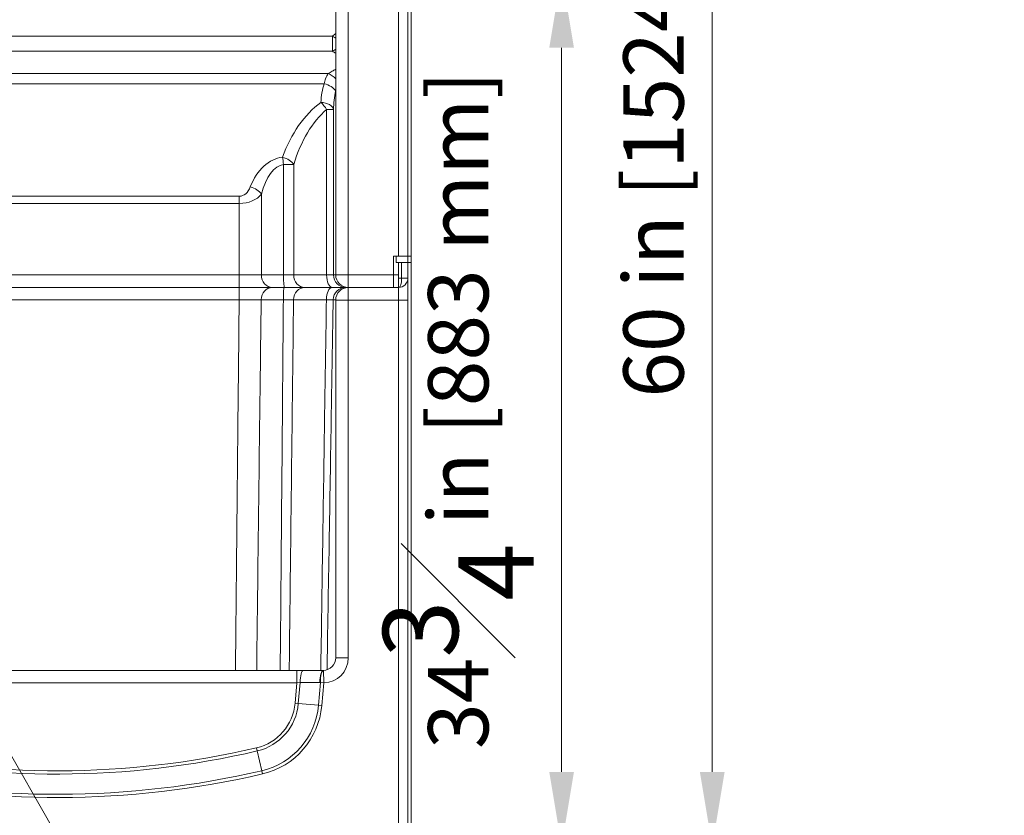
# Model space of a CAD drawing. Units: inches. Extents: x 7 to 248, y 5 to 322.
# Drawn here: x 83 to 123, y 183 to 215 of the extents above; entities that cross this region are included whole.
import ezdxf

# ---------------------------------------------------------------- set-up
doc = ezdxf.new("R2010")
doc.units = ezdxf.units.IN
doc.header["$LTSCALE"] = 30
doc.header["$MEASUREMENT"] = 0
for name, color, linetype, lineweight in [('Dimension (ANSI)', 7, 'Continuous', 18), ('Symbol (ANSI)', 7, 'Continuous', 18), ('Visible (ANSI)', 7, 'Continuous', 18), ('Visible Narrow (ANSI)', 7, 'Continuous', 18)]:
    doc.layers.add(name, color=color, linetype=linetype, lineweight=lineweight)
doc.styles.add('Cut Sheet', font='times.ttf')
doc.dimstyles.new('Cut Sheet', dxfattribs={"dimscale": 30, "dimtxt": 0.08, "dimasz": 0.098425, "dimexe": 0.03, "dimexo": 0.03, "dimgap": 0.0125, "dimtad": 1, "dimdec": 3, "dimrnd": 1e-08, "dimzin": 3, "dimdsep": 46, "dimlunit": 5, "dimtxsty": 'Cut Sheet', "dimcen": 0.09, "dimdle": 0.025, "dimclrd": 256, "dimclre": 256, "dimclrt": 256, "dimadec": 0, "dimazin": 3, "dimtfac": 1.25, "dimtofl": 0, "dimtmove": 0, "dimatfit": 3, "dimfxl": 1, "dimfrac": 1, "dimtolj": 1, "dimtzin": 12, "dimlwd": -1, "dimlwe": -1, "dimarcsym": 0})
doc.dimstyles.new('Cut Sheet$7', dxfattribs={"dimscale": 30, "dimtxt": 0.08, "dimasz": 0.098425, "dimexe": 0.03, "dimexo": 0.03, "dimgap": 0.0125, "dimtad": 1, "dimdec": 3, "dimrnd": 1e-08, "dimzin": 3, "dimdsep": 46, "dimlunit": 5, "dimtxsty": 'Cut Sheet', "dimcen": 0.09, "dimdle": 0.025, "dimclrd": 256, "dimclre": 256, "dimclrt": 256, "dimadec": 0, "dimazin": 3, "dimtfac": 1.25, "dimtofl": 0, "dimtmove": 0, "dimatfit": 3, "dimfxl": 1, "dimfrac": 1, "dimtolj": 1, "dimtzin": 12, "dimlwd": -1, "dimlwe": -1, "dimarcsym": 0})

# ---------------------------------------------------------------- blocks, each defined once
blk = doc.blocks.new('*D8')
at = {"layer": 'Defpoints', "color": 0, "transparency": 16777216}
for p in [(95.476, 216.948), (105.065, 216.948), (99.065, 182.202)]:
    blk.add_point(p, dxfattribs=at)
at = {"layer": 'Dimension (ANSI)', "transparency": 16777216}
for p, q in [((96.376, 216.948), (105.965, 216.948)), ((105.065, 185.155), (105.065, 213.996)), ((99.965, 182.202), (105.965, 182.202))]:
    blk.add_line(p, q, dxfattribs=at)
for points in [[(104.573, 213.996), (105.557, 213.996), (105.065, 216.948)], [(104.573, 185.155), (105.557, 185.155), (105.065, 182.202)]]:
    blk.add_solid(points, dxfattribs=at)
at = {"layer": 'Dimension (ANSI)', "transparency": 16777216, "insert": (97.947, 199.575), "char_height": 2.4, "attachment_point": 2, "rotation": 90, "style": 'Cut Sheet'}
blk.add_mtext('\\A1;34{\\H1.25x;\\S3#4;} in [883 mm]', dxfattribs=at)
blk = doc.blocks.new('*D9')
at = {"layer": 'Defpoints', "color": 0, "transparency": 16777216}
for p in [(95.473, 242.202), (111.065, 242.202), (99.065, 182.202)]:
    blk.add_point(p, dxfattribs=at)
at = {"layer": 'Dimension (ANSI)', "transparency": 16777216}
for p, q in [((96.373, 242.202), (111.965, 242.202)), ((111.065, 185.155), (111.065, 239.249)), ((99.965, 182.202), (111.965, 182.202))]:
    blk.add_line(p, q, dxfattribs=at)
for points in [[(110.573, 239.249), (111.557, 239.249), (111.065, 242.202)], [(110.573, 185.155), (111.557, 185.155), (111.065, 182.202)]]:
    blk.add_solid(points, dxfattribs=at)
at = {"layer": 'Dimension (ANSI)', "transparency": 16777216, "insert": (107.525, 212.202), "char_height": 2.4, "attachment_point": 2, "rotation": 90, "style": 'Cut Sheet'}
blk.add_mtext('\\A1;60 in [1524 mm]', dxfattribs=at)

msp = doc.modelspace()

# ---------------------------------------------------------------- linework, layer by layer
at = {"layer": 'Visible (ANSI)'}
for p, q in [((98.9403, 259.2019), (98.9403, 205.7019)), ((99.0653, 259.2019), (99.0653, 205.7019)), ((96.0653, 257.7019), (96.0653, 204.9519)), ((98.3653, 204.9519), (98.3653, 205.7019)), ((98.3653, 205.7019), (98.5653, 205.7019)), ((98.5653, 205.7019), (98.9403, 205.7019)), ((98.9403, 205.7019), (98.9403, 205.4519)), ((98.9403, 205.7019), (99.0653, 205.7019)), ((99.0653, 205.4519), (99.0653, 205.7019)), ((98.4682, 205.4519), (98.9403, 205.4519)), ((98.5653, 204.9519), (98.5653, 205.4519)), ((99.0653, 205.4519), (98.9403, 205.4519)), ((98.9403, 182.2019), (98.9403, 205.4519)), ((99.0653, 182.2019), (99.0653, 205.4519)), ((98.3653, 204.9519), (98.3653, 204.4519)), ((98.5653, 204.9519), (98.5653, 204.4519)), ((75.5309, 204.4519), (92.2208, 204.4519)), ((92.2208, 204.4519), (93.5367, 204.4519)), ((94.0188, 204.4519), (93.5367, 204.4519)), ((94.0188, 204.4519), (94.8318, 204.4519)), ((95.9231, 204.4519), (94.8318, 204.4519)), ((95.9231, 204.4519), (96.4647, 204.4519)), ((96.5653, 204.4519), (96.4647, 204.4519)), ((96.5653, 204.4519), (98.5653, 204.4519)), ((96.5653, 204.4519), (98.3653, 204.4519)), ((96.0653, 189.7019), (96.0653, 203.9519)), ((43.6117, 189.2019), (94.5189, 189.2019)), ((94.5189, 189.2019), (94.7787, 189.2019)), ((94.7787, 189.2019), (95.5653, 189.2019))]:
    msp.add_line(p, q, dxfattribs=at)
for centre, radius, start, end in [((96.5653, 204.9519), 0.5, 180, 270), ((98.5653, 204.8269), 0.375, 270, 0), ((96.5653, 203.9519), 0.5, 90, 180), ((95.5653, 189.7019), 0.5, 271.28097, 0), ((95.5653, 189.7019), 0.5, 270, 271.28097)]:
    msp.add_arc(centre, radius, start, end, dxfattribs=at)
at = {"layer": 'Visible Narrow (ANSI)'}
for p, q in [((96.5653, 204.9519), (96.5653, 257.7019)), ((98.5653, 257.7019), (98.5653, 205.7019)), ((75.742, 214.4566), (95.9317, 214.4566)), ((95.9317, 213.8616), (95.9317, 214.4566)), ((75.7435, 213.8616), (95.9317, 213.8616)), ((75.7426, 212.9699), (95.7652, 212.9699)), ((75.7136, 212.5613), (95.604, 212.5613)), ((95.9746, 211.5351), (95.703, 211.5351)), ((95.703, 204.9519), (95.703, 211.5351)), ((95.9746, 211.5351), (95.9746, 204.9519)), ((94.3925, 209.3515), (93.9841, 209.3515)), ((93.9841, 204.9519), (93.9841, 209.3515)), ((94.3925, 209.3515), (94.3925, 204.9519)), ((75.5493, 208.0825), (92.2258, 208.0825)), ((92.2258, 208.0825), (92.2258, 207.7957)), ((93.1044, 208.1688), (93.1044, 204.9519)), ((92.2258, 207.7957), (75.5398, 207.7957)), ((92.2258, 204.9519), (92.2258, 207.7957)), ((98.4682, 205.7019), (98.4682, 205.4519)), ((98.6903, 204.8269), (98.6903, 205.4519)), ((75.5398, 204.9519), (92.2258, 204.9519)), ((92.2258, 204.9519), (93.1044, 204.9519)), ((92.2258, 204.4519), (92.2258, 204.9519)), ((93.9841, 204.9519), (93.1044, 204.9519)), ((93.9841, 204.9519), (94.3925, 204.9519)), ((95.703, 204.9519), (94.3925, 204.9519)), ((95.703, 204.9519), (95.9746, 204.9519)), ((96.0653, 204.9519), (95.9746, 204.9519)), ((96.5653, 204.9519), (96.0653, 204.9519)), ((96.5653, 204.9519), (96.5653, 204.4519)), ((98.3653, 204.9519), (96.5653, 204.9519)), ((98.3653, 204.9519), (98.5653, 204.9519)), ((98.5653, 204.8269), (98.6903, 204.8269)), ((98.6903, 204.8269), (98.9403, 204.8269)), ((92.2208, 203.9606), (92.2208, 204.4519)), ((96.5653, 203.9519), (96.5653, 204.4519)), ((98.5653, 204.4519), (98.5653, 203.9519)), ((92.2208, 203.9606), (75.5309, 203.9606)), ((93.0981, 203.9606), (93.9802, 203.9606)), ((94.3867, 203.9606), (95.6955, 203.9606)), ((95.9663, 203.9606), (96.0654, 203.9606)), ((96.5653, 203.9519), (96.0653, 203.9519)), ((96.5653, 203.9519), (96.5653, 189.7019)), ((98.5653, 203.9519), (96.5653, 203.9519)), ((98.5653, 182.2019), (98.5653, 203.9519)), ((98.9403, 203.9519), (98.5653, 203.9519)), ((96.0653, 189.7019), (96.5653, 189.7019)), ((94.5189, 188.7019), (94.5189, 189.2019)), ((95.5765, 189.202), (95.5877, 188.7022)), ((94.5189, 188.7019), (43.6117, 188.7019)), ((94.448, 187.8913), (94.5189, 188.7019)), ((94.6498, 188.7132), (94.5189, 188.7019)), ((94.6498, 188.7132), (94.5769, 187.88)), ((95.4364, 188.7132), (94.6498, 188.7132)), ((95.3797, 187.8098), (95.4587, 188.7134)), ((95.4587, 188.7134), (95.5877, 188.7022)), ((95.5877, 188.7022), (95.5086, 187.7985)), ((94.5769, 187.88), (94.448, 187.8913)), ((95.3797, 187.8098), (94.5769, 187.88)), ((95.5086, 187.7985), (95.3797, 187.8098)), ((92.9387, 185.9909), (92.9093, 186.117)), ((93.1219, 185.2062), (92.9387, 185.9909)), ((93.1513, 185.0802), (93.1219, 185.2062))]:
    msp.add_line(p, q, dxfattribs=at)
for centre, radius, start, end in [((95.5653, 189.7019), 1, 271.28097, 0), ((95.4364, 189.7132), 1, 270, 271.28097), ((92.4544, 188.0657), 2.0012, 283.13853, 355), ((92.4544, 188.0657), 2.1306, 283.13853, 355), ((92.4544, 188.0657), 2.9364, 283.13853, 355), ((92.4544, 188.0657), 3.0658, 283.13853, 355), ((84.9533, 220.2019), 35.1306, 257.25178, 283.13853), ((84.9533, 220.2019), 35.0012, 257.25178, 283.13853), ((84.9533, 220.2019), 35.9364, 257.25178, 283.13853), ((84.9533, 220.2019), 36.0658, 257.25178, 283.13853)]:
    msp.add_arc(centre, radius, start, end, dxfattribs=at)
for centre, major_axis, ratio, start_param, end_param in [((95.9288, 214.4767), (0.0533, -0.0013), 0.3764672, 4.7774569, 4.8057477), ((95.9332, 214.1667), (-0.0069, 0.4489), 0.0130486, 3.9794442, 5.4145867), ((95.9279, 214.2071), (-0.385, -0.3216), 0.5924181, 1.1200371, 1.1444631), ((95.7652, 212.5528), (0.341, -0.3657), 0.7179182, 1.4552872, 2.2268269), ((97.0653, 211.6529), (0, 2.2761), 0.7002075, 1.1602703, 1.4964837), ((95.604, 212.2745), (0.4783, -0.1458), 0.5564963, 0.501044, 1.738801), ((97.0653, 211.3661), (0, 2.2761), 0.4805346, 1.1602703, 1.4964837), ((97.0653, 207.3685), (0, 4.9985), 0.7002075, 0.4713622, 1.0994341), ((95.476, 211.5351), (0.2943, -0.4042), 0.3809946, 1.3002691, 2.0530011), ((95.476, 211.5351), (0.4993, -0.026), 0.5730542, 0.0907195, 1.6006609), ((97.0653, 207.0817), (0, 4.9985), 0.6001779, 0.4713622, 1.0994341), ((94.0653, 207.3685), (0, 2.2761), 0.7002075, 0.0743127, 1.0728617), ((93.947, 209.3515), (0.0529, -0.4972), 0.0738304, 1.5629464, 2.1777422), ((93.947, 209.3515), (-0.4709, 0.1681), 0.5505335, 3.7167354, 4.9063935), ((94.0653, 207.0817), (0, 2.2761), 0.4805346, 0.0743127, 1.0728617), ((92.2258, 208.7966), (0, -0.7141), 0.7002075, 0, 1.0728617), ((92.6651, 208.1688), (0.4673, -0.1779), 0.5475747, 0.607467, 1.7762882), ((92.2258, 208.5098), (-1, 0), 0.714074, 1.5707963, 2.6436581), ((93.5437, 204.9519), (0, -0.5), 0.8785709, 4.712389, 6.2831853), ((94.0212, 204.9519), (0, -0.5), 0.0742443, 4.712389, 6.2831853), ((94.8379, 204.9519), (0, -0.5), 0.8909505, 4.712389, 6.2831853), ((95.9301, 204.9519), (0, -0.5), 0.4541004, 4.712389, 6.2831853), ((96.4732, 204.9519), (0, -0.5), 0.9972401, 4.712389, 6.2831853), ((98.5653, 204.8269), (0, 0.375), 0.3333333, 3.1415927, 4.712389), ((93.5367, 203.9519), (0, 0.5), 0.8774298, 0, 1.553343), ((94.0188, 203.9519), (0, 0.5), 0.077221, 0, 1.553343), ((94.8318, 203.9519), (0, 0.5), 0.8903315, 0, 1.553343), ((95.9231, 203.9519), (0, 0.5), 0.4553129, 0, 1.553343), ((96.4647, 203.9519), (0, 0.5), 0.997014, 0, 1.553343), ((94.7787, 188.7019), (0, 0.5), 0.2578998, 0, 1.5482368), ((95.5653, 188.7019), (0, 0.5), 0.2578998, 0, 1.5482368), ((95.5877, 188.7022), (-0.0112, 0.4999), 0.2573686, 0, 1.5424767)]:
    msp.add_ellipse(centre, major_axis=major_axis, ratio=ratio, start_param=start_param, end_param=end_param, dxfattribs=at)
for points in [[(95.9332, 214.4566), (95.9766, 214.4913), (96.0208, 214.5274), (96.0653, 214.5649)], [(96.0653, 213.7768), (96.0213, 213.8071), (95.9762, 213.8354), (95.9317, 213.8616)], [(96.0653, 212.2879), (96.0643, 212.2834), (96.0634, 212.279), (96.0624, 212.2745)]]:
    msp.add_open_spline(points, degree=3, dxfattribs=at)
for points, knots in [([(95.9332, 214.4566), (95.9672, 214.4419), (95.9996, 214.4252), (96.03, 214.4076), (96.0421, 214.4006), (96.0539, 214.3934), (96.0653, 214.3861)], [0, 0, 0, 0, 0.036508347, 0.036508347, 0.036508347, 0.050993783, 0.050993783, 0.050993783, 0.050993783]), ([(96.0653, 213.9361), (96.0562, 213.93), (96.0468, 213.9239), (96.0373, 213.918), (96.0075, 213.8994), (95.9756, 213.8819), (95.9422, 213.8664)], [-0.048222643, -0.048222643, -0.048222643, -0.048222643, -0.036508347, -0.036508347, -0.036508347, 0, 0, 0, 0]), ([(95.7652, 212.9699), (95.8169, 212.9959), (95.873, 213.0264), (95.9299, 213.0599), (95.975, 213.0865), (96.0207, 213.1151), (96.0653, 213.1458)], [18.4280519, 18.4280519, 18.4280519, 18.4280519, 19.2013801, 19.2013801, 19.2013801, 19.8138978, 19.8138978, 19.8138978, 19.8138978]), ([(95.604, 212.5613), (95.619, 212.6335), (95.6612, 212.7903), (95.7232, 212.9124), (95.7652, 212.9699)], [0, 0, 0, 0, 0.471476, 1.1001107, 1.1001107, 1.1001107, 1.1001107]), ([(92.0739, 189.2019), (92.0911, 190.9938), (92.1085, 192.7857), (92.1261, 194.5777), (92.1439, 196.3901), (92.162, 198.2025), (92.1937, 201.3301), (92.2072, 202.6454), (92.2208, 203.9606)], [-41.2836855, -41.2836855, -41.2836855, -41.2836855, -27.6265628, -27.6265628, -27.6265628, -13.8132814, -13.8132814, -3.7889533, -3.7889533, -3.7889533, -3.7889533]), ([(93.0981, 203.9606), (93.0829, 203.9608), (93.0662, 203.961), (93.0025, 203.9614), (92.948, 203.9617), (92.829, 203.962), (92.7635, 203.9621), (92.6634, 203.962), (92.6322, 203.962), (92.5408, 203.9619), (92.4782, 203.9617), (92.3504, 203.9613), (92.2853, 203.961), (92.2208, 203.9606)], [-4.0560343, -4.0560343, -4.0560343, -4.0560343, -3.6929122, -3.6929122, -2.7651553, -2.7651553, -1.8664864, -1.8664864, -1.4742435, -1.4742435, -0.7371225, -0.7371225, 0, 0, 0, 0]), ([(93.0981, 203.9606), (93.0814, 202.6454), (93.0648, 201.3301), (93.0259, 198.2025), (93.0037, 196.3901), (92.9818, 194.5777), (92.9601, 192.7857), (92.9387, 190.9938), (92.9177, 189.2019)], [3.7889533, 3.7889533, 3.7889533, 3.7889533, 13.8132814, 13.8132814, 27.6265628, 27.6265628, 27.6265628, 41.2836855, 41.2836855, 41.2836855, 41.2836855]), ([(93.8551, 189.2019), (93.8557, 189.2605), (93.8562, 189.3191), (93.872, 191.1082), (93.8871, 192.8387), (93.9019, 194.5692), (93.9168, 196.2997), (93.9314, 198.0301), (93.9574, 201.1606), (93.9689, 202.5606), (93.9802, 203.9606)], [-40.0131287, -40.0131287, -40.0131287, -40.0131287, -39.5665786, -39.5665786, -26.3777191, -26.3777191, -26.3777191, -13.1888595, -13.1888595, -2.5186998, -2.5186998, -2.5186998, -2.5186998]), ([(94.3867, 203.9606), (94.3628, 203.9611), (94.3312, 203.9615), (94.2706, 203.9619), (94.2447, 203.9619), (94.1736, 203.9619), (94.1261, 203.9617), (94.0445, 203.9612), (94.0123, 203.961), (93.9802, 203.9606)], [-2.5794904, -2.5794904, -2.5794904, -2.5794904, -1.781166, -1.781166, -1.2776994, -1.2776994, -0.4914228, -0.4914228, 0, 0, 0, 0]), ([(94.3867, 203.9606), (94.3703, 202.5606), (94.3539, 201.1606), (94.3172, 198.0301), (94.297, 196.2997), (94.2768, 194.5692), (94.2566, 192.8387), (94.2365, 191.1082), (94.2156, 189.3191), (94.2149, 189.2605), (94.2143, 189.2019)], [2.5186998, 2.5186998, 2.5186998, 2.5186998, 13.1888595, 13.1888595, 26.3777191, 26.3777191, 26.3777191, 39.5665786, 39.5665786, 40.0131287, 40.0131287, 40.0131287, 40.0131287]), ([(95.4717, 189.2019), (95.4725, 189.2568), (95.4733, 189.3117), (95.5001, 191.0984), (95.5261, 192.8301), (95.5522, 194.5618), (95.5783, 196.2935), (95.6046, 198.0252), (95.6524, 201.1582), (95.6739, 202.5594), (95.6955, 203.9606)], [-40.0131287, -40.0131287, -40.0131287, -40.0131287, -39.5945729, -39.5945729, -26.396382, -26.396382, -26.396382, -13.198191, -13.198191, -2.5186998, -2.5186998, -2.5186998, -2.5186998]), ([(95.9663, 203.9606), (95.9622, 203.9611), (95.9497, 203.9615), (95.917, 203.9619), (95.9012, 203.9619), (95.8537, 203.9619), (95.8182, 203.9617), (95.7517, 203.9612), (95.7242, 203.961), (95.6955, 203.9606)], [-2.5794905, -2.5794905, -2.5794905, -2.5794905, -1.7811683, -1.7811683, -1.2776843, -1.2776843, -0.491417, -0.491417, 0, 0, 0, 0]), ([(95.9663, 203.9606), (95.9426, 202.5594), (95.9191, 201.1582), (95.8668, 198.0252), (95.8381, 196.2935), (95.8095, 194.5618), (95.781, 192.8301), (95.7526, 191.0984), (95.7236, 189.3202), (95.7229, 189.2736), (95.7221, 189.2271)], [2.5186998, 2.5186998, 2.5186998, 2.5186998, 13.198191, 13.198191, 26.396382, 26.396382, 26.396382, 39.5945729, 39.5945729, 39.9490447, 39.9490447, 39.9490447, 39.9490447])]:
    msp.add_open_spline(points, degree=3, knots=knots, dxfattribs=at)

# ---------------------------------------------------------------- dimensions: what is measured, and where the dimension line sits
at = {"layer": 'Dimension (ANSI)'}
for base, p1, p2, text, picture, middle in [((111.0653, 242.2019), (99.0653, 182.2019), (95.4726, 242.2019), '<> in [1524 mm]', '*D9', (111.0653, 212.2019)), ((105.0653, 216.9484), (99.0653, 182.20191), (95.47595, 216.9484), '<> in [883 mm]', '*D8', (105.0653, 199.57515))]:
    dim = msp.add_linear_dim(base=base, p1=p1, p2=p2, angle=90, text=text, dimstyle='Cut Sheet', override={"dimgap": 0.0125, "dimdec": 3, "dimpost": '', "dimtol": 0, "dimlim": 0, "dimtp": 0, "dimtm": 0, "dimtdec": 2, "dimatfit": 1}, dxfattribs=at)
    dim.commit()
    dim.dimension.update_dxf_attribs({"geometry": picture, "text_midpoint": middle, "dimtype": 160})

# ---------------------------------------------------------------- leaders
at = {"layer": 'Symbol (ANSI)', "annotation_type": 0, "has_hookline": 1, "hookline_direction": 0, "text_width": 26.5627}
msp.add_leader([(67.0506, 213.9519), (88.807, 175.8955), (91.7598, 175.8955)], dimstyle='Cut Sheet$7', override={"dimtad": 0}, dxfattribs=at)

doc.saveas('drawing.dxf')
